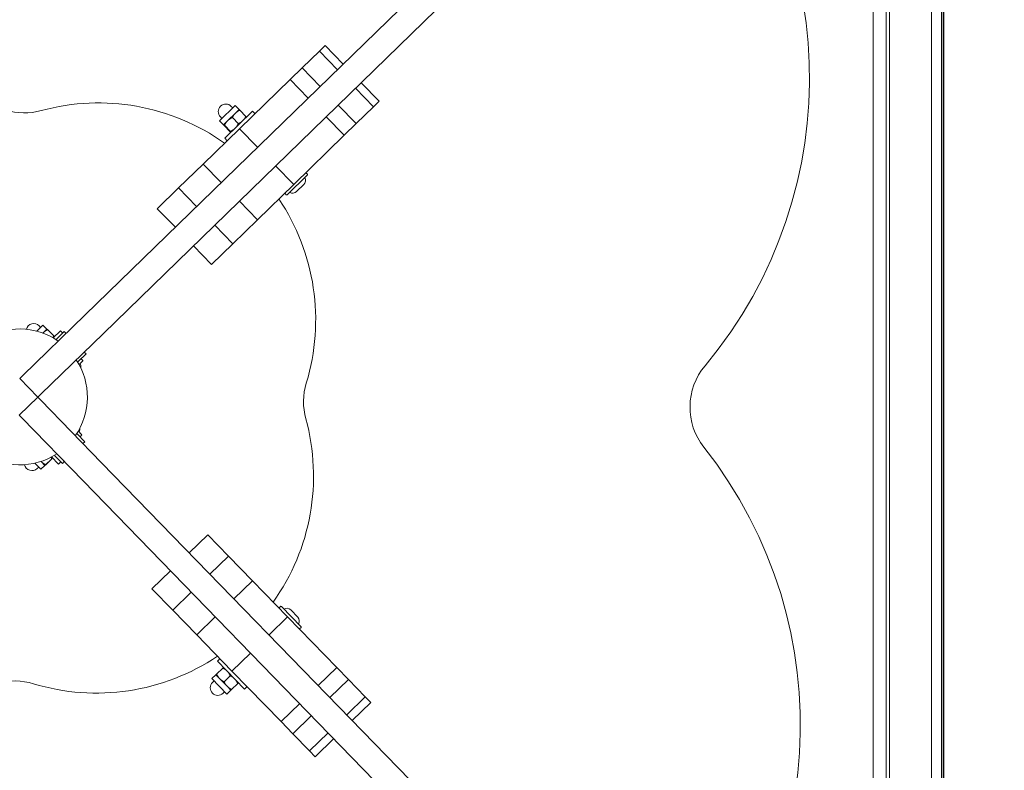
# Model space of a CAD drawing. Units: millimetres. Extents: x 339 to 19790, y -2603 to 12331.
# Drawn here: x 4818 to 5274, y 2065 to 2413 of the extents above; entities that cross this region are included whole.
import ezdxf

# ---------------------------------------------------------------- set-up
doc = ezdxf.new("R2010")
doc.units = ezdxf.units.MM
doc.layers.add('Widoczne (ISO)', color=7, linetype='Continuous', lineweight=20)
doc.layers.add('Widoczne wąskie (ISO)', color=7, linetype='Continuous', lineweight=35)
doc.layers.add('wymiary 100 strefy', color=7, linetype='Continuous')
doc.styles.get("Standard").update_dxf_attribs({"font": 'arial.ttf'})
doc.dimstyles.new('FK_rzuty 100_m$0', dxfattribs={"dimscale": 100, "dimtxt": 2.5, "dimasz": 2.5, "dimexe": 1.25, "dimexo": 0.625, "dimtad": 1, "dimlfac": 0.001, "dimrnd": 0.01, "dimzin": 1, "dimdsep": 46, "dimtxsty": 'Standard', "dimblk": 'OBLIQUE', "dimblk1": 'ARCHTICK', "dimblk2": 'OBLIQUE', "dimcen": 2.5, "dimadec": 0, "dimazin": 0, "dimtfac": 1, "dimtmove": 0, "dimatfit": 3, "dimfxl": 1, "dimarcsym": 0})

# ---------------------------------------------------------------- blocks, each defined once
blk = doc.blocks.new('_Oblique')
at = {"color": 0, "linetype": 'ByBlock', "lineweight": -2}
blk.add_line((-0.5, -0.5), (0.5, 0.5), dxfattribs=at)
blk = doc.blocks.new('*D212')
at = {"layer": 'Defpoints', "color": 0, "transparency": 16777216}
for p in [(2766.42, 5617.89), (9839.15, 5617.89), (4817.42, 1335.13)]:
    blk.add_point(p, dxfattribs=at)
at = {"layer": 'wymiary 100 strefy', "color": 0, "lineweight": -2, "transparency": 16777216}
for p, q in [((2828.92, 5617.89), (9964.15, 5617.89)), ((9839.15, 1335.13), (9839.15, 5617.89)), ((4879.92, 1335.13), (9964.15, 1335.13))]:
    blk.add_line(p, q, dxfattribs=at)
at = {"layer": 'wymiary 100 strefy', "color": 0, "lineweight": -2, "transparency": 16777216, "xscale": 250, "yscale": 250, "zscale": 250}
for p, rotation in [((9839.15, 5617.89), 90), ((9839.15, 1335.13), 270)]:
    blk.add_blockref('_Oblique', p, dxfattribs=dict(at, rotation=rotation))
at = {"layer": 'wymiary 100 strefy', "color": 0, "transparency": 16777216, "insert": (9649.01, 3505.69), "char_height": 250, "attachment_point": 5, "rotation": 90}
blk.add_mtext('4.28', dxfattribs=at)
blk = doc.blocks.new('_ArchTick')
at = {"color": 0, "linetype": 'ByBlock', "const_width": 0.15}
blk.add_lwpolyline([(-0.5, -0.5), (0.5, 0.5)], dxfattribs=at)
blk = doc.blocks.new('*D213')
at = {"layer": 'Defpoints', "color": 0, "transparency": 16777216}
for p in [(1950.52, 4702.13), (7068.75, 2234.22), (7068.75, -1738.52)]:
    blk.add_point(p, dxfattribs=at)
at = {"layer": 'wymiary 100 strefy', "color": 0, "lineweight": -2, "transparency": 16777216}
for p, q in [((1950.52, 4639.63), (1950.52, -1863.52)), ((7068.75, 2171.72), (7068.75, -1863.52)), ((1950.52, -1738.52), (7068.75, -1738.52))]:
    blk.add_line(p, q, dxfattribs=at)
at = {"layer": 'wymiary 100 strefy', "color": 0, "lineweight": -2, "transparency": 16777216, "xscale": 250, "yscale": 250, "zscale": 250, "rotation": 180}
blk.add_blockref('_Oblique', (1950.52, -1738.52), dxfattribs=at)
at = {"layer": 'wymiary 100 strefy', "color": 0, "lineweight": -2, "transparency": 16777216, "xscale": 250, "yscale": 250, "zscale": 250}
blk.add_blockref('_Oblique', (7068.75, -1738.52), dxfattribs=at)
at = {"layer": 'wymiary 100 strefy', "color": 0, "transparency": 16777216, "insert": (4597.41, -1548.37), "char_height": 250, "attachment_point": 5}
blk.add_mtext('5.12', dxfattribs=at)
blk = doc.blocks.new('*D214')
at = {"layer": 'Defpoints', "color": 0, "transparency": 16777216}
for p in [(464.37, 3705.48), (9044.69, 2240.3), (9044.69, -2477.95)]:
    blk.add_point(p, dxfattribs=at)
at = {"layer": 'wymiary 100 strefy', "color": 0, "lineweight": -2, "transparency": 16777216}
for p, q in [((464.37, 3642.98), (464.37, -2602.95)), ((9044.69, 2177.8), (9044.69, -2602.95)), ((464.37, -2477.95), (9044.69, -2477.95))]:
    blk.add_line(p, q, dxfattribs=at)
at = {"layer": 'wymiary 100 strefy', "color": 0, "lineweight": -2, "transparency": 16777216, "xscale": 250, "yscale": 250, "zscale": 250, "rotation": 180}
blk.add_blockref('_Oblique', (464.37, -2477.95), dxfattribs=at)
at = {"layer": 'wymiary 100 strefy', "color": 0, "lineweight": -2, "transparency": 16777216, "xscale": 250, "yscale": 250, "zscale": 250}
blk.add_blockref('_Oblique', (9044.69, -2477.95), dxfattribs=at)
at = {"layer": 'wymiary 100 strefy', "color": 0, "transparency": 16777216, "insert": (4557.4, -2287.81), "char_height": 250, "attachment_point": 5}
blk.add_mtext('8.58', dxfattribs=at)
blk = doc.blocks.new('*D215')
at = {"layer": 'Defpoints', "color": 0, "transparency": 16777216}
for p in [(2852.79, 7117.89), (5093.37, -181.87), (10466.22, -181.87)]:
    blk.add_point(p, dxfattribs=at)
at = {"layer": 'wymiary 100 strefy', "color": 0, "lineweight": -2, "transparency": 16777216}
for p, q in [((2915.29, 7117.89), (10591.22, 7117.89)), ((10466.22, 7117.89), (10466.22, -181.87)), ((5155.87, -181.87), (10591.22, -181.87))]:
    blk.add_line(p, q, dxfattribs=at)
at = {"layer": 'wymiary 100 strefy', "color": 0, "lineweight": -2, "transparency": 16777216, "xscale": 250, "yscale": 250, "zscale": 250}
for p, rotation in [((10466.22, 7117.89), 90), ((10466.22, -181.87), 270)]:
    blk.add_blockref('_Oblique', p, dxfattribs=dict(at, rotation=rotation))
at = {"layer": 'wymiary 100 strefy', "color": 0, "transparency": 16777216, "insert": (10275.99, 3296.79), "char_height": 250, "attachment_point": 5, "rotation": 90}
blk.add_mtext('7.30', dxfattribs=at)

msp = doc.modelspace()

# ---------------------------------------------------------------- linework, layer by layer
at = {"layer": 'Widoczne (ISO)'}
for p, q in [((5239.867, 1873.337), (5239.867, 2602.917)), ((5244.573, 2603.989), (5244.573, 1872.266)), ((5212.922, 1880.127), (5212.922, 2596.127)), ((5218.922, 2596.127), (5218.922, 1880.127)), ((5220.422, 2599.125), (5220.422, 1877.13)), ((5034.483, 2457.579), (4847.944, 2276.178)), ((4856.31, 2267.575), (5042.849, 2448.976)), ((4959.018, 2400.931), (4956.377, 2398.362)), ((4967.384, 2392.328), (4959.018, 2400.931)), ((4956.377, 2398.362), (4948.381, 2390.587)), ((4964.743, 2389.759), (4956.377, 2398.362)), ((4942.795, 2385.154), (4948.381, 2390.587)), ((4956.747, 2381.984), (4948.381, 2390.587)), ((4942.795, 2385.154), (4919.372, 2362.377)), ((4951.161, 2376.551), (4942.795, 2385.154)), ((4981.475, 2372.554), (4973.109, 2381.157)), ((4984.116, 2375.123), (4975.75, 2383.725)), ((4917.337, 2373.092), (4910.168, 2366.12)), ((4916.262, 2372.046), (4915.565, 2372.763)), ((4919.15, 2371.228), (4917.337, 2373.092)), ((4973.479, 2364.778), (4965.113, 2373.381)), ((4973.479, 2364.778), (4981.475, 2372.554)), ((4981.475, 2372.554), (4984.116, 2375.123)), ((4911.244, 2367.166), (4910.546, 2367.883)), ((4925.434, 2370.503), (4912.529, 2357.954)), ((4913.917, 2366.139), (4917.498, 2369.621)), ((4918.86, 2364.734), (4916.067, 2367.606)), ((4917.498, 2369.621), (4919.15, 2371.228)), ((4919.15, 2371.228), (4919.156, 2371.229)), ((4922.346, 2368.124), (4919.552, 2370.996)), ((4922.566, 2367.715), (4922.568, 2367.721)), ((4925.434, 2370.503), (4926.549, 2369.356)), ((4967.893, 2359.346), (4959.527, 2367.949)), ((4911.981, 2364.256), (4910.168, 2366.12)), ((4911.981, 2364.256), (4911.979, 2364.25)), ((4911.981, 2364.256), (4911.985, 2364.26)), ((4911.985, 2364.26), (4913.917, 2366.139)), ((4914.995, 2360.975), (4912.201, 2363.847)), ((4915.184, 2361.159), (4912.391, 2364.032)), ((4973.479, 2364.778), (4967.893, 2359.346)), ((4919.372, 2362.377), (4902.572, 2346.04)), ((4915.397, 2360.743), (4915.391, 2360.742)), ((4927.738, 2353.774), (4919.372, 2362.377)), ((4944.47, 2336.568), (4967.893, 2359.346)), ((4912.529, 2357.954), (4913.645, 2356.807)), ((4891.151, 2334.933), (4902.572, 2346.04)), ((4910.938, 2337.437), (4902.572, 2346.04)), ((4944.47, 2336.568), (4936.104, 2345.171)), ((4950.79, 2340.901), (4941.413, 2331.782)), ((4950.251, 2341.827), (4950.795, 2341.268)), ((4927.67, 2320.231), (4944.47, 2336.568)), ((4945.84, 2333.297), (4949.151, 2336.517)), ((4891.151, 2334.933), (4881.28, 2325.334)), ((4899.516, 2326.33), (4891.151, 2334.933)), ((4940.501, 2332.346), (4941.045, 2331.787)), ((4927.67, 2320.231), (4919.304, 2328.834)), ((4889.646, 2316.731), (4881.28, 2325.334)), ((4916.248, 2309.124), (4907.882, 2317.727)), ((4927.67, 2320.231), (4916.248, 2309.124)), ((4906.378, 2299.525), (4898.012, 2308.128)), ((4906.378, 2299.525), (4916.248, 2309.124)), ((4818.974, 2248.006), (4847.944, 2276.178)), ((4828.317, 2271.389), (4825.439, 2268.59)), ((4827.242, 2270.343), (4826.545, 2271.06)), ((4856.31, 2267.575), (4827.34, 2239.403)), ((4828.258, 2267.705), (4828.447, 2267.889)), ((4830.13, 2269.525), (4828.317, 2271.389)), ((4828.447, 2267.889), (4830.13, 2269.525)), ((4830.13, 2269.525), (4830.134, 2269.526)), ((4833.306, 2266.402), (4830.513, 2269.274)), ((4836.414, 2268.801), (4833.016, 2265.497)), ((4834.592, 2264.937), (4838.176, 2268.423)), ((4836.414, 2268.801), (4837.46, 2267.726)), ((4839.048, 2267.527), (4838.176, 2268.423)), ((4833.546, 2266.012), (4833.547, 2266.016)), ((4834.344, 2264.696), (4834.592, 2264.937)), ((4848.285, 2258.028), (4844.701, 2254.542)), ((4848.285, 2258.028), (4847.414, 2258.924)), ((4844.453, 2254.301), (4844.701, 2254.542)), ((4846.711, 2254.683), (4845.118, 2253.134)), ((4846.173, 2255.61), (4846.716, 2255.051)), ((4817.541, 2246.612), (4818.974, 2248.006)), ((4817.541, 2246.612), (4825.907, 2238.009)), ((4825.907, 2238.009), (4817.304, 2229.643)), ((4827.34, 2239.403), (4825.907, 2238.009)), ((4825.907, 2238.009), (4827.301, 2236.575)), ((4827.301, 2236.575), (4855.473, 2207.605)), ((4818.698, 2228.209), (4817.304, 2229.643)), ((4846.87, 2199.239), (4818.698, 2228.209)), ((4844.688, 2222.353), (4846.238, 2220.76)), ((4843.991, 2221.205), (4844.232, 2220.957)), ((4844.232, 2220.957), (4847.718, 2217.373)), ((4845.673, 2219.848), (4846.232, 2220.392)), ((4846.822, 2216.501), (4847.718, 2217.373)), ((4827.497, 2208.188), (4827.428, 2208.259)), ((4829.248, 2206.387), (4827.497, 2208.188)), ((4832.435, 2209.498), (4829.563, 2206.704)), ((4832.447, 2209.485), (4829.575, 2206.692)), ((4832.246, 2210.333), (4835.55, 2206.935)), ((4832.761, 2209.803), (4832.761, 2209.803)), ((4833.596, 2211.096), (4833.837, 2210.849)), ((4837.323, 2207.264), (4833.837, 2210.849)), ((4835.55, 2206.935), (4836.625, 2207.981)), ((4837.323, 2207.264), (4838.219, 2208.135)), ((4824.585, 2207.452), (4827.384, 2204.574)), ((4826.339, 2205.649), (4825.622, 2204.952)), ((4829.248, 2206.387), (4827.384, 2204.574)), ((4829.248, 2206.387), (4829.248, 2206.387)), ((4829.248, 2206.387), (4829.248, 2206.387)), ((5036.874, 2021.066), (4855.473, 2207.605)), ((4846.87, 2199.239), (5028.271, 2012.7)), ((4896.026, 2165.904), (4904.629, 2174.27)), ((4914.228, 2164.399), (4904.629, 2174.27)), ((4905.625, 2156.033), (4914.228, 2164.399)), ((4914.228, 2164.399), (4925.335, 2152.977)), ((4878.82, 2149.172), (4887.423, 2157.538)), ((4916.732, 2144.611), (4925.335, 2152.977)), ((4941.672, 2136.178), (4925.335, 2152.977)), ((4878.82, 2149.172), (4888.419, 2139.301)), ((4888.419, 2139.301), (4897.022, 2147.667)), ((4899.526, 2127.879), (4888.419, 2139.301)), ((4937.823, 2140.509), (4938.382, 2141.052)), ((4938.749, 2141.047), (4947.868, 2131.67)), ((4946.353, 2136.097), (4943.133, 2139.409)), ((4899.526, 2127.879), (4908.129, 2136.245)), ((4933.069, 2127.812), (4941.672, 2136.178)), ((4964.449, 2112.755), (4941.672, 2136.178)), ((4947.304, 2130.759), (4947.863, 2131.302)), ((4899.526, 2127.879), (4915.863, 2111.08)), ((4909.147, 2115.691), (4910.294, 2116.807)), ((4915.863, 2111.08), (4924.466, 2119.446)), ((4911.609, 2112.518), (4908.736, 2109.725)), ((4909.147, 2115.691), (4921.695, 2102.787)), ((4911.935, 2112.824), (4911.935, 2112.824)), ((4955.846, 2104.389), (4964.449, 2112.755)), ((4964.449, 2112.755), (4969.882, 2107.168)), ((4908.422, 2109.407), (4906.558, 2107.595)), ((4906.558, 2107.595), (4913.53, 2100.426)), ((4908.422, 2109.407), (4908.422, 2109.407)), ((4910.156, 2107.624), (4908.422, 2109.407)), ((4913.642, 2104.04), (4910.156, 2107.624)), ((4915.089, 2108.94), (4912.216, 2106.146)), ((4915.863, 2111.08), (4938.641, 2087.657)), ((4907.604, 2106.519), (4906.887, 2105.822)), ((4915.394, 2102.238), (4913.642, 2104.04)), ((4918.581, 2105.349), (4915.708, 2102.556)), ((4918.593, 2105.337), (4915.72, 2102.544)), ((4918.907, 2105.654), (4918.907, 2105.654)), ((4921.695, 2102.787), (4922.843, 2103.902)), ((4961.279, 2098.802), (4969.882, 2107.168)), ((4977.657, 2099.173), (4969.882, 2107.168)), ((4912.484, 2101.501), (4911.767, 2100.804)), ((4915.394, 2102.238), (4913.53, 2100.426)), ((4915.394, 2102.238), (4915.394, 2102.238)), ((4915.394, 2102.238), (4915.394, 2102.238)), ((4969.054, 2090.807), (4977.657, 2099.173)), ((4980.226, 2096.531), (4977.657, 2099.173)), ((4938.641, 2087.657), (4947.243, 2096.023)), ((4971.623, 2088.165), (4980.226, 2096.531)), ((4944.073, 2082.071), (4952.676, 2090.436)), ((4944.073, 2082.071), (4938.641, 2087.657)), ((4944.073, 2082.071), (4951.849, 2074.075)), ((4951.849, 2074.075), (4960.452, 2082.441)), ((4954.417, 2071.433), (4963.02, 2079.799)), ((4951.849, 2074.075), (4954.417, 2071.433))]:
    msp.add_line(p, q, dxfattribs=at)
for centre, radius, start, end in [((4975.362, 2385.936), 208.03, 320.13714, 43.68879), ((4854.116, 2273.81), 100.55, 54.51242, 105.31022), ((4913.056, 2370.323), 3.5, 44.2, 224.2), ((4819.679, 2399.736), 30, 253.15696, 285.24304), ((4950.065, 2341.646), 0.26, 44.2, 134.2), ((4950.609, 2341.087), 0.26, 314.2, 44.2), ((4947.304, 2338.417), 2.649, 314.2, 30.01258), ((4940.688, 2332.527), 0.26, 134.2, 224.2), ((4941.231, 2331.968), 0.26, 224.2, 314.2), ((4943.993, 2335.197), 2.649, 238.38742, 314.2), ((4854.116, 2273.81), 100.55, 343.08978, 33.88758), ((4824.036, 2268.62), 3.5, 44.2, 166.07377), ((4817.422, 2238.127), 31.5, 55.18058, 123.21942), ((4817.422, 2238.127), 31.5, 325.18058, 33.21942), ((4843.226, 2252.2), 2.649, 349.81505, 30.01258), ((4845.986, 2255.429), 0.26, 44.2, 134.2), ((4846.53, 2254.87), 0.26, 314.2, 44.2), ((5158.069, 2233.371), 30, 140.13714, 218.26286), ((4979.031, 2235.871), 30, 163.15696, 195.24304), ((4853.105, 2201.433), 100.55, 324.51242, 15.31022), ((4842.823, 2223.34), 2.649, 328.38742, 8.58495), ((4845.492, 2220.035), 0.26, 224.2, 314.2), ((4846.051, 2220.578), 0.26, 314.2, 44.2), ((4817.422, 2238.127), 31.5, 235.18058, 303.21942), ((4971.173, 2085.966), 208.03, 314.71121, 38.26286), ((4823.182, 2207.461), 3.5, 192.32623, 314.2), ((4938.004, 2140.322), 0.26, 134.2, 224.2), ((4938.563, 2140.866), 0.26, 44.2, 134.2), ((4941.233, 2137.562), 2.649, 44.2, 120.01258), ((4944.453, 2134.25), 2.649, 328.38742, 44.2), ((4947.123, 2130.945), 0.26, 224.2, 314.2), ((4947.682, 2131.489), 0.26, 314.2, 44.2), ((4853.105, 2201.433), 100.55, 253.12066, 303.88758), ((4815.166, 2076.518), 30, 73.05348, 105.24304), ((4909.327, 2103.313), 3.5, 134.2, 314.2)]:
    msp.add_arc(centre, radius, start, end, dxfattribs=at)
for points, weights in [([(4916.067, 2367.606), (4914.77, 2366.969), (4913.917, 2366.139)], [1, 1.0379548493, 1]), ([(4917.498, 2369.621), (4916.689, 2368.835), (4916.067, 2367.606)], [1, 1.0379548493, 1]), ([(4919.552, 2370.996), (4918.307, 2370.408), (4917.498, 2369.621)], [1, 1.0379548493, 1]), ([(4919.156, 2371.229), (4919.219, 2371.245), (4919.552, 2370.996)], [1.00575941004, 1.03481547618, 1]), ([(4920.914, 2366.108), (4921.723, 2366.895), (4922.346, 2368.124)], [1, 1.0379548493, 1]), ([(4922.346, 2368.124), (4922.586, 2367.783), (4922.568, 2367.721)], [1, 1.03481547618, 1.00575941004]), ([(4911.985, 2364.26), (4911.941, 2364.217), (4912.201, 2363.847)], [1, 1.0379548493, 1]), ([(4912.391, 2364.032), (4912.029, 2364.302), (4911.985, 2364.26)], [1, 1.0379548493, 1]), ([(4913.917, 2366.139), (4913.064, 2365.31), (4912.391, 2364.032)], [1, 1.0379548493, 1]), ([(4917.333, 2362.626), (4918.186, 2363.456), (4918.86, 2364.734)], [1, 1.0379548493, 1]), ([(4918.86, 2364.734), (4920.105, 2365.322), (4920.914, 2366.108)], [1, 1.0379548493, 1]), ([(4914.995, 2360.975), (4915.357, 2360.704), (4915.401, 2360.747)], [1, 1.0379548493, 1]), ([(4915.184, 2361.159), (4916.481, 2361.797), (4917.333, 2362.626)], [1, 1.0379548493, 1]), ([(4915.401, 2360.747), (4915.445, 2360.79), (4915.184, 2361.159)], [1, 1.0379548493, 1]), ([(4828.447, 2267.889), (4828.354, 2267.798), (4828.264, 2267.703)], [1, 1.0042180311, 1.00749853845]), ([(4830.513, 2269.274), (4829.261, 2268.68), (4828.447, 2267.889)], [1, 1.0379548493, 1]), ([(4830.134, 2269.526), (4830.184, 2269.539), (4830.513, 2269.274)], [1.00456106415, 1.03551784167, 1]), ([(4832.846, 2265.593), (4833.083, 2265.964), (4833.306, 2266.402)], [1.01718292853, 1.01314176574, 1]), ([(4833.306, 2266.402), (4833.561, 2266.066), (4833.547, 2266.016)], [1, 1.03551784167, 1.00456106415]), ([(4827.429, 2208.259), (4827.462, 2208.223), (4827.497, 2208.188)], [1.00295940701, 1.00154238169, 1]), ([(4827.497, 2208.188), (4828.307, 2207.355), (4829.563, 2206.704)], [1, 1.0379548493, 1]), ([(4832.435, 2209.498), (4832.246, 2209.888), (4832.046, 2210.228)], [1, 1.01133748171, 1.01590173186]), ([(4832.761, 2209.803), (4832.759, 2209.806), (4832.435, 2209.498)], [1, 1.0379548493, 1]), ([(4832.447, 2209.485), (4832.764, 2209.8), (4832.761, 2209.803)], [1, 1.0379548493, 1]), ([(4829.563, 2206.704), (4829.246, 2206.39), (4829.248, 2206.387)], [1, 1.0379548493, 1]), ([(4829.248, 2206.387), (4829.251, 2206.384), (4829.575, 2206.692)], [1, 1.0379548493, 1]), ([(4911.609, 2112.518), (4911.931, 2112.825), (4911.935, 2112.824)], [1, 1.03775206397, 1.00040340378]), ([(4913.669, 2111.04), (4912.862, 2111.871), (4911.609, 2112.518)], [1, 1.0379548493, 1]), ([(4908.422, 2109.407), (4908.421, 2109.412), (4908.736, 2109.725)], [1.00040340378, 1.03775206397, 1]), ([(4908.736, 2109.725), (4909.349, 2108.455), (4910.156, 2107.624)], [1, 1.0379548493, 1]), ([(4910.156, 2107.624), (4910.964, 2106.794), (4912.216, 2106.146)], [1, 1.0379548493, 1]), ([(4915.089, 2108.94), (4914.477, 2110.21), (4913.669, 2111.04)], [1, 1.0379548493, 1]), ([(4917.155, 2107.456), (4916.345, 2108.289), (4915.089, 2108.94)], [1, 1.0379548493, 1]), ([(4918.581, 2105.349), (4917.965, 2106.623), (4917.155, 2107.456)], [1, 1.0379548493, 1]), ([(4912.216, 2106.146), (4912.832, 2104.873), (4913.642, 2104.04)], [1, 1.0379548493, 1]), ([(4913.642, 2104.04), (4914.452, 2103.207), (4915.708, 2102.556)], [1, 1.0379548493, 1]), ([(4918.907, 2105.654), (4918.904, 2105.657), (4918.581, 2105.349)], [1, 1.0379548493, 1]), ([(4918.593, 2105.337), (4918.91, 2105.652), (4918.907, 2105.654)], [1, 1.0379548493, 1]), ([(4915.708, 2102.556), (4915.391, 2102.241), (4915.394, 2102.238)], [1, 1.0379548493, 1]), ([(4915.394, 2102.238), (4915.397, 2102.235), (4915.72, 2102.544)], [1, 1.0379548493, 1])]:
    msp.add_rational_spline(points, weights, degree=2, dxfattribs=at)
at = {"layer": 'Widoczne wąskie (ISO)'}
msp.add_line((5245.573, 1872.266), (5245.573, 2603.989), dxfattribs=at)

# ---------------------------------------------------------------- dimensions: what is measured, and where the dimension line sits
at = {"layer": 'wymiary 100 strefy'}
for base, p1, p2, picture, middle in [((10466.218, -181.873), (2852.786, 7117.892), (5093.373, -181.873), '*D215', (10466.218, 3296.79)), ((9839.153, 5617.892), (4817.422, 1335.127), (2766.422, 5617.892), '*D212', (9839.153, 3505.691))]:
    dim = msp.add_linear_dim(base=base, p1=p1, p2=p2, angle=90, dimstyle='FK_rzuty 100_m$0', dxfattribs=at)
    dim.commit()
    dim.dimension.update_dxf_attribs({"geometry": picture, "text_midpoint": middle, "dimtype": 160})
for base, p1, p2, picture, middle in [((7068.748, -1738.516), (1950.522, 4702.127), (7068.748, 2234.221), '*D213', (4597.407, -1738.516)), ((9044.689, -2477.951), (464.372, 3705.485), (9044.689, 2240.299), '*D214', (4557.403, -2477.951))]:
    dim = msp.add_linear_dim(base=base, p1=p1, p2=p2, dimstyle='FK_rzuty 100_m$0', dxfattribs=at)
    dim.commit()
    dim.dimension.update_dxf_attribs({"geometry": picture, "text_midpoint": middle, "dimtype": 160})

doc.saveas('drawing.dxf')
